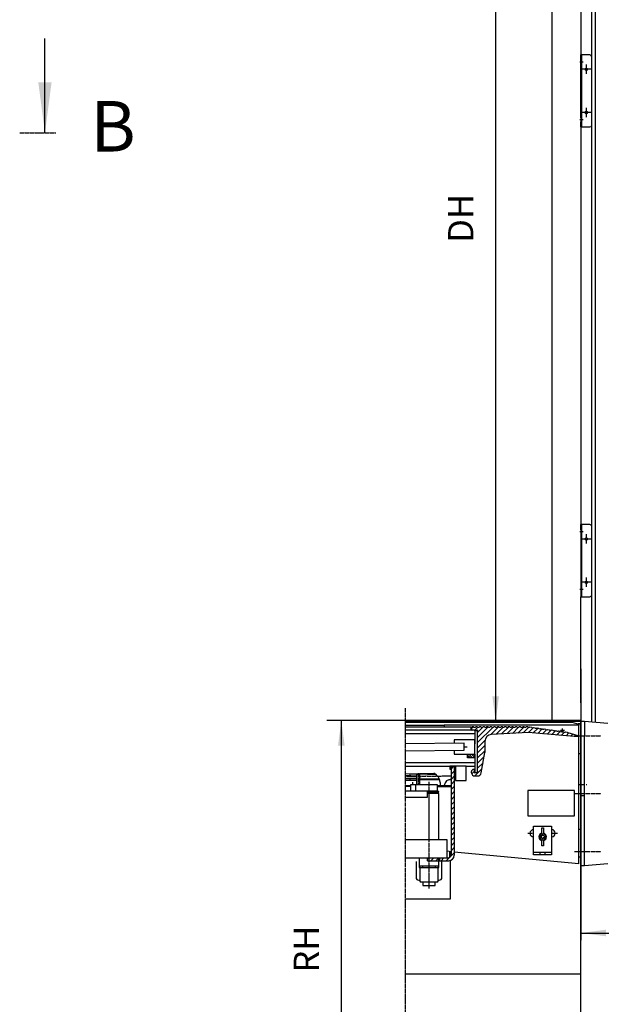
# Model space of a CAD drawing. Units: inches. Extents: x 1120 to 13000, y 0 to 8400.
# Drawn here: x 5801 to 7414, y 3108 to 5838 of the extents above; entities that cross this region are included whole.
import ezdxf

# ---------------------------------------------------------------- set-up
doc = ezdxf.new("R2010")
doc.units = ezdxf.units.IN
doc.linetypes.add('DASHED', pattern=[15, 7, -8])
doc.linetypes.add('DOT_CENTER', pattern=[14, 12, -1, 0, -1])
doc.layers.add('1', color=7, linetype='Continuous')
doc.styles.add('CONVERTER_8', font='txt.shx', dxfattribs={"width": 0.72})
doc.dimstyles.new('ME10_DIM_10', dxfattribs={"dimtxt": 70, "dimasz": 70, "dimexe": 40, "dimexo": 0, "dimtad": 1, "dimdsep": 46, "dimtxsty": 'CONVERTER_8', "dimsah": 1, "dimcen": 0.09, "dimclrd": 2, "dimclre": 2, "dimclrt": 3, "dimadec": 0, "dimazin": 0, "dimtfac": 1, "dimtdec": 4, "dimtmove": 0, "dimatfit": 3, "dimfxl": 0, "dimtolj": 1, "dimtzin": 0, "dimarcsym": 0})
doc.dimstyles.new('ME10_DIM_11', dxfattribs={"dimtxt": 70, "dimasz": 70, "dimexe": 20, "dimexo": 20, "dimtad": 1, "dimdec": 1, "dimdsep": 46, "dimtxsty": 'CONVERTER_8', "dimsah": 1, "dimcen": 0.09, "dimclrd": 2, "dimclre": 2, "dimclrt": 3, "dimadec": 0, "dimazin": 0, "dimtfac": 1, "dimtdec": 4, "dimtmove": 0, "dimatfit": 3, "dimfxl": 0, "dimtolj": 1, "dimtzin": 0, "dimarcsym": 0})
doc.dimstyles.new('ME10_DIM_5', dxfattribs={"dimtxt": 70, "dimasz": 70, "dimexe": 40, "dimexo": 0, "dimtad": 1, "dimdsep": 46, "dimtxsty": 'CONVERTER_8', "dimsah": 1, "dimcen": 0.09, "dimclrd": 2, "dimclre": 2, "dimclrt": 3, "dimadec": 0, "dimazin": 0, "dimtfac": 1, "dimtdec": 4, "dimtmove": 0, "dimatfit": 3, "dimfxl": 0, "dimtolj": 1, "dimtzin": 0, "dimarcsym": 0})
doc.dimstyles.new('ME10_DIM_9', dxfattribs={"dimtxt": 70, "dimasz": 70, "dimexe": 40, "dimexo": 0, "dimtad": 1, "dimdsep": 46, "dimtxsty": 'CONVERTER_8', "dimsah": 1, "dimcen": 0.09, "dimclrd": 2, "dimclre": 2, "dimclrt": 3, "dimadec": 0, "dimazin": 0, "dimtfac": 1, "dimtdec": 4, "dimtmove": 0, "dimatfit": 3, "dimfxl": 0, "dimtolj": 1, "dimtzin": 0, "dimarcsym": 0})
doc.dimstyles.get("Standard").update_dxf_attribs({"dimtxt": 0.18, "dimasz": 0.18, "dimexe": 0.18, "dimexo": 0.0625, "dimgap": 0.09, "dimtad": 0, "dimtih": 1, "dimtoh": 1, "dimdec": 4, "dimzin": 0, "dimdsep": 46, "dimtxsty": 'Standard', "dimcen": 0.09, "dimadec": 0, "dimazin": 0, "dimtfac": 1, "dimtdec": 4, "dimtofl": 0, "dimtmove": 0, "dimatfit": 3, "dimfxl": 0, "dimtolj": 1, "dimtzin": 0, "dimarcsym": 0})
pattern_1 = [(45, (-293.659, 259.526), (-14.142136, 1e-15), [])]

# ---------------------------------------------------------------- blocks, each defined once
blk = doc.blocks.new('*D56')
at = {"layer": '1', "color": 2, "linetype": 'Continuous'}
for p, q in [((7277.1, 6642.4), (7080.9, 6642.4)), ((7120.9, 6642.4), (7120.9, 3892.4)), ((6959.3, 3892.4), (7160.9, 3892.4))]:
    blk.add_line(p, q, dxfattribs=at)
at = {"layer": '1', "color": 2}
for points in [[(7130.1, 6572.4), (7111.7, 6572.4), (7120.9, 6642.4)], [(7111.7, 3962.4), (7130.1, 3962.4), (7120.9, 3892.4)]]:
    blk.add_solid(points, dxfattribs=at)
at = {"layer": '1', "color": 3, "insert": (7080.9, 5219.8), "char_height": 70, "attachment_point": 7, "rotation": 90, "line_spacing_factor": 0.60024, "style": 'CONVERTER_8'}
blk.add_mtext('DH', dxfattribs=at)
blk = doc.blocks.new('*D910')
at = {"layer": '1', "color": 2, "linetype": 'Continuous'}
for p, q in [((7357.2, 7394.2), (9195.3, 7394.2)), ((9155.3, 2592.4), (9155.3, 7394.2)), ((8357.1, 2592.4), (9195.3, 2592.4))]:
    blk.add_line(p, q, dxfattribs=at)
at = {"layer": '1', "color": 2}
for points in [[(9164.5, 7324.2), (9146, 7324.2), (9155.3, 7394.2)], [(9146, 2662.4), (9164.5, 2662.4), (9155.3, 2592.4)]]:
    blk.add_solid(points, dxfattribs=at)
at = {"layer": '1', "color": 3, "insert": (9115.3, 4825), "char_height": 70, "attachment_point": 7, "rotation": 90, "line_spacing_factor": 0.60024, "style": 'CONVERTER_8'}
blk.add_mtext('MH', dxfattribs=at)
blk = doc.blocks.new('*D1011')
at = {"layer": '1', "color": 2, "linetype": 'Continuous'}
for p, q in [((7357.1, 3895.1), (6653, 3895.1)), ((6693, 3895.1), (6693, 2592.4)), ((6870.4, 2592.4), (6653, 2592.4))]:
    blk.add_line(p, q, dxfattribs=at)
at = {"layer": '1', "color": 2}
for points in [[(6702.2, 3825.1), (6683.8, 3825.1), (6693, 3895.1)], [(6683.8, 2662.4), (6702.2, 2662.4), (6693, 2592.4)]]:
    blk.add_solid(points, dxfattribs=at)
at = {"layer": '1', "color": 3, "insert": (6653, 3196.2), "char_height": 70, "attachment_point": 7, "rotation": 90, "line_spacing_factor": 0.60024, "style": 'CONVERTER_8'}
blk.add_mtext('RH', dxfattribs=at)
blk = doc.blocks.new('*D1112')
at = {"layer": '1', "color": 2, "linetype": 'Continuous'}
for p, q in [((7357.1, 3923.8), (7357.1, 3286)), ((8122.9, 3927.1), (8122.9, 3286)), ((7357.1, 3306), (8122.9, 3306))]:
    blk.add_line(p, q, dxfattribs=at)
at = {"layer": '1', "color": 2}
for points in [[(7427.1, 3315.2), (7427.1, 3296.8), (7357.1, 3306)], [(8052.9, 3296.8), (8052.9, 3315.2), (8122.9, 3306)]]:
    blk.add_solid(points, dxfattribs=at)
at = {"layer": '1', "color": 3, "insert": (7692.4, 3326), "char_height": 70, "attachment_point": 7, "rotation": 0.0001, "line_spacing_factor": 0.60024, "style": 'CONVERTER_8'}
blk.add_mtext('ND', dxfattribs=at)

msp = doc.modelspace()

# ---------------------------------------------------------------- hatches: boundary and pattern name
at = {"layer": '1', "linetype": 'Continuous'}
h = msp.add_hatch(dxfattribs=at)
h.set_pattern_fill('CUSTOM15', color=2, scale=10, angle=45, pattern_type=2)
h.set_pattern_definition(pattern_1)
edge = h.paths.add_edge_path()
edge.add_line((7062.856, 3868.417), (7069.856, 3868.417))
edge.add_arc((7069.856, 3866.417), 2, 0, 90, ccw=False)
edge.add_arc((7069.856, 3866.417), 2, 300, 360, ccw=False)
edge.add_line((7070.856, 3864.685), (7070.856, 3852.736))
edge.add_line((7070.856, 3852.736), (7070.856, 3830.417))
edge.add_line((7070.856, 3830.417), (7070.856, 3812.417))
edge.add_line((7070.856, 3812.417), (7070.856, 3810.417))
edge.add_line((7070.856, 3810.417), (7070.856, 3796.425))
edge.add_line((7070.856, 3796.425), (7070.856, 3754.149))
edge.add_arc((7069.856, 3752.417), 2, 0, 60, ccw=False)
edge.add_arc((7069.856, 3752.417), 2, 270, 360, ccw=False)
edge.add_line((7069.856, 3750.417), (7062.856, 3750.417))
edge.add_arc((7062.856, 3752.417), 2, 180, 270, ccw=False)
edge.add_arc((7062.856, 3752.417), 2, 120, 180, ccw=False)
edge.add_line((7061.856, 3754.149), (7061.856, 3759.417))
edge.add_line((7061.856, 3759.417), (7059.856, 3759.417))
edge.add_arc((7059.856, 3753.417), 6, 90, 180)
edge.add_line((7053.856, 3753.417), (7053.856, 3750.417))
edge.add_arc((7062.856, 3750.417), 9, 180, 270)
edge.add_line((7062.856, 3741.417), (7071.004, 3741.417))
edge.add_arc((7071.004, 3751.417), 10, 270, 350)
edge.add_line((7080.852, 3749.68), (7090.856, 3806.417))
edge.add_line((7090.856, 3806.417), (7090.856, 3836.65))
edge.add_arc((7110.856, 3836.65), 20, 93, 180, ccw=False)
edge.add_line((7109.809, 3856.623), (7210.856, 3861.918))
edge.add_line((7210.856, 3861.918), (7349.598, 3849.78))
edge.add_arc((7349.685, 3850.776), 1, 265, 355)
edge.add_line((7350.682, 3850.689), (7350.718, 3851.1))
edge.add_arc((7348.725, 3851.275), 2, 355, 431.874697)
edge.add_line((7349.347, 3853.175), (7321.493, 3861.273))
edge.add_line((7321.493, 3861.273), (7319.802, 3861.73))
edge.add_line((7319.802, 3861.73), (7318.95, 3862.858))
edge.add_line((7318.95, 3862.858), (7314.988, 3863.411))
edge.add_line((7314.988, 3863.411), (7313.86, 3862.558))
edge.add_line((7313.86, 3862.558), (7309.898, 3863.111))
edge.add_line((7309.898, 3863.111), (7309.046, 3864.239))
edge.add_line((7309.046, 3864.239), (7305.084, 3864.791))
edge.add_line((7305.084, 3864.791), (7303.956, 3863.939))
edge.add_line((7303.956, 3863.939), (7299.994, 3864.491))
edge.add_line((7299.994, 3864.491), (7299.142, 3865.62))
edge.add_line((7299.142, 3865.62), (7295.18, 3866.172))
edge.add_line((7295.18, 3866.172), (7294.051, 3865.32))
edge.add_line((7294.051, 3865.32), (7290.09, 3865.872))
edge.add_line((7290.09, 3865.872), (7289.237, 3867.001))
edge.add_line((7289.237, 3867.001), (7285.276, 3867.553))
edge.add_line((7285.276, 3867.553), (7284.147, 3866.701))
edge.add_line((7284.147, 3866.701), (7280.185, 3867.253))
edge.add_line((7280.185, 3867.253), (7279.333, 3868.381))
edge.add_line((7279.333, 3868.381), (7275.371, 3868.934))
edge.add_line((7275.371, 3868.934), (7274.243, 3868.081))
edge.add_line((7274.243, 3868.081), (7270.281, 3868.634))
edge.add_line((7270.281, 3868.634), (7269.429, 3869.762))
edge.add_line((7269.429, 3869.762), (7265.467, 3870.315))
edge.add_line((7265.467, 3870.315), (7264.339, 3869.462))
edge.add_line((7264.339, 3869.462), (7260.377, 3870.015))
edge.add_line((7260.377, 3870.015), (7259.525, 3871.143))
edge.add_line((7259.525, 3871.143), (7255.563, 3871.695))
edge.add_line((7255.563, 3871.695), (7254.434, 3870.843))
edge.add_line((7254.434, 3870.843), (7250.473, 3871.395))
edge.add_line((7250.473, 3871.395), (7249.62, 3872.524))
edge.add_line((7249.62, 3872.524), (7245.659, 3873.076))
edge.add_line((7245.659, 3873.076), (7244.53, 3872.224))
edge.add_line((7244.53, 3872.224), (7240.569, 3872.776))
edge.add_line((7240.569, 3872.776), (7239.716, 3873.905))
edge.add_line((7239.716, 3873.905), (7235.755, 3874.457))
edge.add_line((7235.755, 3874.457), (7234.626, 3873.605))
edge.add_line((7234.626, 3873.605), (7230.664, 3874.157))
edge.add_line((7230.664, 3874.157), (7229.812, 3875.285))
edge.add_line((7229.812, 3875.285), (7225.85, 3875.838))
edge.add_line((7225.85, 3875.838), (7224.722, 3874.985))
edge.add_line((7224.722, 3874.985), (7220.76, 3875.538))
edge.add_line((7220.76, 3875.538), (7219.908, 3876.666))
edge.add_line((7219.908, 3876.666), (7215.946, 3877.218))
edge.add_line((7215.946, 3877.218), (7214.818, 3876.366))
edge.add_line((7214.818, 3876.366), (7210.856, 3876.918))
edge.add_line((7210.856, 3876.918), (7209.8, 3877.92))
edge.add_line((7209.8, 3877.92), (7205.8, 3877.92))
edge.add_line((7205.8, 3877.92), (7204.8, 3876.92))
edge.add_line((7204.8, 3876.92), (7200.8, 3876.92))
edge.add_line((7200.8, 3876.92), (7199.8, 3877.92))
edge.add_line((7199.8, 3877.92), (7195.8, 3877.919))
edge.add_line((7195.8, 3877.919), (7194.8, 3876.919))
edge.add_line((7194.8, 3876.919), (7190.8, 3876.919))
edge.add_line((7190.8, 3876.919), (7189.8, 3877.919))
edge.add_line((7189.8, 3877.919), (7185.8, 3877.919))
edge.add_line((7185.8, 3877.919), (7184.8, 3876.919))
edge.add_line((7184.8, 3876.919), (7180.8, 3876.919))
edge.add_line((7180.8, 3876.919), (7179.8, 3877.919))
edge.add_line((7179.8, 3877.919), (7175.8, 3877.919))
edge.add_line((7175.8, 3877.919), (7174.8, 3876.919))
edge.add_line((7174.8, 3876.919), (7170.8, 3876.919))
edge.add_line((7170.8, 3876.919), (7169.8, 3877.919))
edge.add_line((7169.8, 3877.919), (7165.8, 3877.919))
edge.add_line((7165.8, 3877.919), (7164.8, 3876.919))
edge.add_line((7164.8, 3876.919), (7160.8, 3876.919))
edge.add_line((7160.8, 3876.919), (7159.8, 3877.919))
edge.add_line((7159.8, 3877.919), (7155.8, 3877.919))
edge.add_line((7155.8, 3877.919), (7154.8, 3876.919))
edge.add_line((7154.8, 3876.919), (7150.8, 3876.919))
edge.add_line((7150.8, 3876.919), (7149.8, 3877.919))
edge.add_line((7149.8, 3877.919), (7145.8, 3877.919))
edge.add_line((7145.8, 3877.919), (7144.8, 3876.919))
edge.add_line((7144.8, 3876.919), (7140.8, 3876.919))
edge.add_line((7140.8, 3876.919), (7139.8, 3877.919))
edge.add_line((7139.8, 3877.919), (7135.8, 3877.919))
edge.add_line((7135.8, 3877.919), (7134.8, 3876.919))
edge.add_line((7134.8, 3876.919), (7130.8, 3876.919))
edge.add_line((7130.8, 3876.919), (7129.8, 3877.919))
edge.add_line((7129.8, 3877.919), (7125.8, 3877.919))
edge.add_line((7125.8, 3877.919), (7124.8, 3876.919))
edge.add_line((7124.8, 3876.919), (7120.8, 3876.919))
edge.add_line((7120.8, 3876.919), (7119.8, 3877.919))
edge.add_line((7119.8, 3877.919), (7115.8, 3877.919))
edge.add_line((7115.8, 3877.919), (7114.8, 3876.919))
edge.add_line((7114.8, 3876.919), (7110.8, 3876.919))
edge.add_line((7110.8, 3876.919), (7109.8, 3877.919))
edge.add_line((7109.8, 3877.919), (7105.8, 3877.919))
edge.add_line((7105.8, 3877.919), (7104.8, 3876.919))
edge.add_line((7104.8, 3876.919), (7100.8, 3876.919))
edge.add_line((7100.8, 3876.919), (7099.8, 3877.919))
edge.add_line((7099.8, 3877.919), (7095.8, 3877.919))
edge.add_line((7095.8, 3877.919), (7094.8, 3876.919))
edge.add_line((7094.8, 3876.919), (7090.8, 3876.919))
edge.add_line((7090.8, 3876.919), (7089.8, 3877.919))
edge.add_line((7089.8, 3877.919), (7085.8, 3877.919))
edge.add_line((7085.8, 3877.919), (7084.8, 3876.919))
edge.add_line((7084.8, 3876.919), (7080.8, 3876.919))
edge.add_line((7080.8, 3876.919), (7079.8, 3877.919))
edge.add_line((7079.8, 3877.919), (7075.8, 3877.919))
edge.add_line((7075.8, 3877.919), (7074.8, 3876.919))
edge.add_line((7074.8, 3876.919), (7070.8, 3876.919))
edge.add_line((7070.8, 3876.919), (7069.8, 3877.918))
edge.add_line((7069.8, 3877.918), (7065.8, 3877.918))
edge.add_line((7065.8, 3877.918), (7064.8, 3876.918))
edge.add_line((7064.8, 3876.918), (7060.8, 3876.918))
edge.add_line((7060.8, 3876.918), (7059.8, 3877.918))
edge.add_line((7059.8, 3877.918), (7055.8, 3877.918))
edge.add_line((7055.8, 3877.918), (7054.856, 3876.975))
edge.add_line((7054.856, 3876.975), (7054.856, 3869.417))
edge.add_arc((7055.856, 3869.417), 1, 180, 270)
edge.add_line((7055.856, 3868.417), (7062.856, 3868.417))
h = msp.add_hatch(dxfattribs=at)
h.set_pattern_fill('CUSTOM19', color=2, scale=5, angle=315, pattern_type=2)
h.set_pattern_definition([(315, (-293.659, 259.5263), (2e-15, 7.0710678), [])])
h.paths.add_polyline_path([(7062.848, 3801.417), (7062.848, 3791.417), (7042.818, 3791.417), (7042.818, 3801.417)])
h = msp.add_hatch(dxfattribs=at)
h.set_pattern_fill('CUSTOM20', color=2, scale=10, angle=45, pattern_type=2)
h.set_pattern_definition(pattern_1)
edge = h.paths.add_edge_path()
edge.add_line((7006.069, 3766.417), (7006.069, 3521.417))
edge.add_arc((6991.069, 3521.417), 15, 270, 360, ccw=False)
edge.add_line((6991.069, 3506.417), (6932.069, 3506.417))
edge.add_line((6932.069, 3506.417), (6932.069, 3514.417))
edge.add_line((6932.069, 3514.417), (6986.069, 3514.417))
edge.add_line((6986.069, 3514.417), (6988.069, 3514.417))
edge.add_arc((6988.069, 3524.417), 10, 270, 360)
edge.add_line((6998.069, 3524.417), (6998.069, 3712.417))
edge.add_line((6998.069, 3712.417), (6998.069, 3715.417))
edge.add_line((6998.069, 3715.417), (6998.069, 3749.902))
edge.add_line((6998.069, 3749.902), (6998.069, 3766.417))
edge.add_line((6998.069, 3766.417), (7006.069, 3766.417))

# ---------------------------------------------------------------- linework, layer by layer
at = {"layer": '1', "color": 2, "linetype": 'Continuous'}
for p, q in [((7387.083, 5735.917), (7387.083, 6877.417)), ((7397.083, 6877.417), (7397.083, 3889.792)), ((7277.083, 6642.417), (7277.083, 4964.117)), ((7357.083, 6642.417), (7357.083, 5740.917)), ((7357.083, 5726.417), (7357.083, 5740.917)), ((7359.083, 5740.917), (7357.083, 5740.917)), ((7359.083, 5740.917), (7359.083, 5726.417)), ((7382.083, 5740.917), (7359.083, 5740.917)), ((7387.083, 5545.917), (7387.083, 5735.917)), ((7357.083, 5715.417), (7357.083, 5726.417)), ((7357.083, 5566.417), (7357.083, 5715.417)), ((7359.083, 5726.417), (7359.083, 5715.417)), ((7359.083, 5715.417), (7359.083, 5697.417)), ((7359.083, 5697.417), (7359.083, 5584.417)), ((7359.083, 5584.417), (7359.083, 5566.417)), ((7357.083, 5566.417), (7357.083, 5555.417)), ((7357.083, 5540.917), (7357.083, 5555.417)), ((7359.083, 5566.417), (7359.083, 5555.417)), ((7359.083, 5555.417), (7359.083, 5540.917)), ((7387.083, 4433.417), (7387.083, 5545.917)), ((7357.083, 5540.917), (7357.083, 4438.417)), ((7357.083, 5540.917), (7359.083, 5540.917)), ((7359.083, 5540.917), (7382.083, 5540.917)), ((7277.083, 4964.117), (7277.083, 3895.117)), ((7357.083, 4423.917), (7357.083, 4438.417)), ((7359.083, 4438.417), (7357.083, 4438.417)), ((7357.083, 4423.917), (7357.083, 4412.917)), ((7382.083, 4438.417), (7359.083, 4438.417)), ((7359.083, 4438.417), (7359.083, 4423.917)), ((7359.083, 4423.917), (7359.083, 4412.917)), ((7387.083, 4243.417), (7387.083, 4433.417)), ((7357.083, 4412.917), (7357.083, 4263.917)), ((7359.083, 4412.917), (7359.083, 4394.917)), ((7359.083, 4394.917), (7359.083, 4281.917)), ((7357.083, 4263.917), (7357.083, 4252.917)), ((7359.083, 4281.917), (7359.083, 4263.917)), ((7359.083, 4263.917), (7359.083, 4252.917)), ((7357.083, 4252.917), (7357.083, 4238.417)), ((7357.083, 4238.417), (7359.083, 4238.417)), ((7357.083, 3943.833), (7357.083, 4238.417)), ((7359.083, 4252.917), (7359.083, 4238.417)), ((7359.083, 4238.417), (7382.083, 4238.417)), ((7387.083, 3890.667), (7387.083, 4243.417)), ((7357.083, 4038.417), (7357.083, 3877.417)), ((7357.083, 4014.417), (7357.083, 4037.417)), ((7357.083, 4014.417), (7357.083, 4000.417)), ((7357.083, 4000.417), (7357.083, 3724.417)), ((7357.083, 3943.833), (7357.083, 3877.417)), ((6937.619, 3892.417), (6870.368, 3892.417)), ((6870.368, 3890.417), (7332.409, 3890.417)), ((6870.368, 3882.417), (6978.069, 3882.417)), ((7357.069, 3892.417), (6937.619, 3892.417)), ((7277.083, 3892.417), (6959.301, 3892.417)), ((7351.069, 3882.417), (6978.069, 3882.417)), ((7054.856, 3876.975), (7055.8, 3877.918)), ((7054.856, 3869.417), (7054.856, 3876.975)), ((7059.8, 3877.918), (7055.8, 3877.918)), ((7059.8, 3877.918), (7060.8, 3876.918)), ((7060.8, 3876.918), (7064.8, 3876.918)), ((7064.8, 3876.918), (7065.8, 3877.918)), ((7069.8, 3877.918), (7065.8, 3877.918)), ((7069.8, 3877.918), (7070.8, 3876.919)), ((7070.8, 3876.919), (7074.8, 3876.919)), ((7074.8, 3876.919), (7075.8, 3877.919)), ((7079.8, 3877.919), (7075.8, 3877.919)), ((7079.8, 3877.919), (7080.8, 3876.919)), ((7080.8, 3876.919), (7084.8, 3876.919)), ((7084.8, 3876.919), (7085.8, 3877.919)), ((7089.8, 3877.919), (7085.8, 3877.919)), ((7089.8, 3877.919), (7090.8, 3876.919)), ((7090.8, 3876.919), (7094.8, 3876.919)), ((7094.8, 3876.919), (7095.8, 3877.919)), ((7099.8, 3877.919), (7095.8, 3877.919)), ((7099.8, 3877.919), (7100.8, 3876.919)), ((7100.8, 3876.919), (7104.8, 3876.919)), ((7104.8, 3876.919), (7105.8, 3877.919)), ((7109.8, 3877.919), (7105.8, 3877.919)), ((7109.8, 3877.919), (7110.8, 3876.919)), ((7110.8, 3876.919), (7114.8, 3876.919)), ((7114.8, 3876.919), (7115.8, 3877.919)), ((7119.8, 3877.919), (7115.8, 3877.919)), ((7119.8, 3877.919), (7120.8, 3876.919)), ((7120.8, 3876.919), (7124.8, 3876.919)), ((7124.8, 3876.919), (7125.8, 3877.919)), ((7129.8, 3877.919), (7125.8, 3877.919)), ((7129.8, 3877.919), (7130.8, 3876.919)), ((7130.8, 3876.919), (7134.8, 3876.919)), ((7134.8, 3876.919), (7135.8, 3877.919)), ((7139.8, 3877.919), (7135.8, 3877.919)), ((7139.8, 3877.919), (7140.8, 3876.919)), ((7140.8, 3876.919), (7144.8, 3876.919)), ((7144.8, 3876.919), (7145.8, 3877.919)), ((7149.8, 3877.919), (7145.8, 3877.919)), ((7149.8, 3877.919), (7150.8, 3876.919)), ((7150.8, 3876.919), (7154.8, 3876.919)), ((7154.8, 3876.919), (7155.8, 3877.919)), ((7159.8, 3877.919), (7155.8, 3877.919)), ((7159.8, 3877.919), (7160.8, 3876.919)), ((7160.8, 3876.919), (7164.8, 3876.919)), ((7164.8, 3876.919), (7165.8, 3877.919)), ((7169.8, 3877.919), (7165.8, 3877.919)), ((7169.8, 3877.919), (7170.8, 3876.919)), ((7170.8, 3876.919), (7174.8, 3876.919)), ((7174.8, 3876.919), (7175.8, 3877.919)), ((7179.8, 3877.919), (7175.8, 3877.919)), ((7179.8, 3877.919), (7180.8, 3876.919)), ((7180.8, 3876.919), (7184.8, 3876.919)), ((7184.8, 3876.919), (7185.8, 3877.919)), ((7189.8, 3877.919), (7185.8, 3877.919)), ((7189.8, 3877.919), (7190.8, 3876.919)), ((7190.8, 3876.919), (7194.8, 3876.919)), ((7194.8, 3876.919), (7195.8, 3877.919)), ((7199.8, 3877.92), (7195.8, 3877.919)), ((7199.8, 3877.92), (7200.8, 3876.92)), ((7200.8, 3876.92), (7204.8, 3876.92)), ((7204.8, 3876.92), (7205.8, 3877.92)), ((7209.8, 3877.92), (7205.8, 3877.92)), ((7209.8, 3877.92), (7210.856, 3876.918)), ((7210.856, 3876.918), (7214.818, 3876.366)), ((7214.818, 3876.366), (7215.946, 3877.218)), ((7215.946, 3877.218), (7219.908, 3876.666)), ((7357.083, 3895.117), (7277.083, 3895.117)), ((7332.409, 3890.417), (7351.069, 3885.417)), ((7351.069, 3885.417), (7351.069, 3882.417)), ((7351.069, 3497.417), (7351.069, 3882.417)), ((7357.069, 3892.417), (7357.069, 3886.417)), ((7357.069, 3886.417), (7357.069, 3802.417)), ((7361.084, 3892.417), (7357.084, 3892.417)), ((7357.084, 3888.417), (7357.084, 3892.417)), ((7357.084, 3852.417), (7357.084, 3888.417)), ((7367.084, 3892.417), (7361.084, 3892.417)), ((7367.084, 3892.417), (7367.084, 3852.417)), ((7431.607, 3886.772), (7367.084, 3892.417)), ((7052.856, 3876.417), (6870.368, 3876.417)), ((7052.856, 3868.417), (6870.368, 3868.417)), ((7062.856, 3858.417), (6870.368, 3858.417)), ((7052.856, 3868.417), (7052.856, 3876.417)), ((7055.856, 3868.417), (7052.856, 3868.417)), ((7062.856, 3868.417), (7055.856, 3868.417)), ((7062.856, 3866.417), (7062.856, 3868.417)), ((7062.856, 3868.417), (7069.856, 3868.417)), ((7062.856, 3866.417), (7062.856, 3830.417)), ((7070.856, 3866.417), (7062.856, 3866.417)), ((7070.856, 3864.685), (7070.856, 3866.417)), ((7070.856, 3852.736), (7070.856, 3864.685)), ((7070.856, 3830.417), (7070.856, 3852.736)), ((7210.856, 3861.918), (7109.809, 3856.623)), ((7349.598, 3849.78), (7210.856, 3861.918)), ((7219.908, 3876.666), (7220.76, 3875.538)), ((7220.76, 3875.538), (7224.722, 3874.985)), ((7224.722, 3874.985), (7225.85, 3875.838)), ((7225.85, 3875.838), (7229.812, 3875.285)), ((7229.812, 3875.285), (7230.664, 3874.157)), ((7230.664, 3874.157), (7234.626, 3873.605)), ((7234.626, 3873.605), (7235.755, 3874.457)), ((7235.755, 3874.457), (7239.716, 3873.905)), ((7239.716, 3873.905), (7240.569, 3872.776)), ((7240.569, 3872.776), (7244.53, 3872.224)), ((7244.53, 3872.224), (7245.659, 3873.076)), ((7245.659, 3873.076), (7249.62, 3872.524)), ((7249.62, 3872.524), (7250.473, 3871.395)), ((7250.473, 3871.395), (7254.434, 3870.843)), ((7254.434, 3870.843), (7255.563, 3871.695)), ((7255.563, 3871.695), (7259.525, 3871.143)), ((7259.525, 3871.143), (7260.377, 3870.015)), ((7260.377, 3870.015), (7264.339, 3869.462)), ((7264.339, 3869.462), (7265.467, 3870.315)), ((7265.467, 3870.315), (7269.429, 3869.762)), ((7269.429, 3869.762), (7270.281, 3868.634)), ((7270.281, 3868.634), (7274.243, 3868.081)), ((7274.243, 3868.081), (7275.371, 3868.934)), ((7275.371, 3868.934), (7279.333, 3868.381)), ((7279.333, 3868.381), (7280.185, 3867.253)), ((7280.185, 3867.253), (7284.147, 3866.701)), ((7284.147, 3866.701), (7285.276, 3867.553)), ((7285.276, 3867.553), (7289.237, 3867.001)), ((7289.237, 3867.001), (7290.09, 3865.872)), ((7290.09, 3865.872), (7294.051, 3865.32)), ((7294.051, 3865.32), (7295.18, 3866.172)), ((7295.18, 3866.172), (7299.142, 3865.62)), ((7299.142, 3865.62), (7299.994, 3864.491)), ((7299.994, 3864.491), (7303.956, 3863.939)), ((7303.956, 3863.939), (7305.084, 3864.791)), ((7305.084, 3864.791), (7309.046, 3864.239)), ((7309.046, 3864.239), (7309.898, 3863.111)), ((7309.898, 3863.111), (7313.86, 3862.558)), ((7313.86, 3862.558), (7314.988, 3863.411)), ((7314.988, 3863.411), (7318.95, 3862.858)), ((7318.95, 3862.858), (7319.802, 3861.73)), ((7319.802, 3861.73), (7321.493, 3861.273)), ((7349.347, 3853.175), (7321.493, 3861.273)), ((7350.682, 3850.689), (7350.718, 3851.1)), ((7357.084, 3692.417), (7357.084, 3852.417)), ((7367.084, 3532.417), (7367.084, 3852.417)), ((7033.736, 3832.584), (6870.368, 3830.76)), ((7062.848, 3841.417), (7005.848, 3841.417)), ((7005.848, 3841.417), (7005.848, 3832.272)), ((7033.959, 3812.585), (7033.736, 3832.584)), ((7062.848, 3812.417), (7062.848, 3841.417)), ((7062.856, 3829.417), (7062.856, 3830.417)), ((7070.856, 3812.417), (7070.856, 3830.417)), ((7090.856, 3836.65), (7090.856, 3806.417)), ((6870.368, 3810.759), (7033.959, 3812.585)), ((7005.848, 3812.271), (7005.848, 3801.417)), ((7005.848, 3801.417), (7042.818, 3801.417)), ((7042.818, 3801.417), (7062.848, 3801.417)), ((7042.818, 3791.417), (7042.818, 3801.417)), ((7062.848, 3801.417), (7062.848, 3812.417)), ((7062.848, 3801.417), (7062.848, 3791.417)), ((7062.856, 3793.887), (7062.856, 3808.417)), ((7070.856, 3810.417), (7070.856, 3812.417)), ((7070.856, 3810.417), (7070.856, 3812.417)), ((7070.856, 3796.425), (7070.856, 3810.417)), ((7070.856, 3754.149), (7070.856, 3796.425)), ((7080.852, 3749.68), (7090.856, 3806.417)), ((7357.069, 3802.417), (7351.069, 3802.417)), ((7357.069, 3592.683), (7357.069, 3802.417)), ((6870.368, 3778.417), (7062.856, 3778.417)), ((6870.368, 3768.417), (7009.569, 3768.417)), ((6993.569, 3768.417), (6993.569, 3760.417)), ((7009.569, 3768.417), (6993.569, 3768.417)), ((7009.569, 3768.417), (7009.569, 3760.417)), ((7039.569, 3768.417), (7009.569, 3768.417)), ((7039.569, 3768.417), (7062.856, 3768.417)), ((7039.569, 3728.417), (7039.569, 3768.417)), ((7062.848, 3791.417), (7042.818, 3791.417)), ((7062.856, 3793.887), (7062.856, 3768.417)), ((7062.856, 3768.417), (7062.856, 3751.417)), ((6870.368, 3747.703), (6949.505, 3749.066)), ((6902.011, 3746.487), (6910.011, 3746.487)), ((6902.011, 3717.487), (6902.011, 3746.487)), ((6910.011, 3746.487), (6910.011, 3717.487)), ((6993.569, 3760.417), (6997.069, 3760.417)), ((6997.069, 3760.417), (6997.069, 3766.417)), ((6997.069, 3766.417), (6998.069, 3766.417)), ((6998.069, 3749.902), (6998.069, 3766.417)), ((7006.069, 3766.417), (6998.069, 3766.417)), ((6998.069, 3715.417), (6998.069, 3749.902)), ((7006.069, 3766.417), (7006.069, 3760.417)), ((7006.069, 3766.417), (7006.069, 3521.417)), ((7006.069, 3760.417), (7009.569, 3760.417)), ((7006.069, 3750.04), (7009.569, 3750.1)), ((7009.569, 3760.417), (7009.569, 3728.417)), ((7053.856, 3750.417), (7053.856, 3753.417)), ((7061.856, 3759.417), (7059.856, 3759.417)), ((7061.856, 3754.149), (7061.856, 3759.417)), ((7062.856, 3751.417), (7070.856, 3751.417)), ((7069.856, 3750.417), (7062.856, 3750.417)), ((7062.856, 3741.417), (7071.004, 3741.417)), ((7070.856, 3751.417), (7070.856, 3754.149)), ((6870.368, 3729.701), (6902.011, 3730.246)), ((6870.368, 3715.417), (6885.505, 3715.417)), ((6885.505, 3717.487), (6918.564, 3717.487)), ((6885.505, 3699.487), (6885.505, 3717.487)), ((6898.233, 3717.487), (6898.233, 3699.487)), ((6910.011, 3730.383), (6965.311, 3731.335)), ((6918.564, 3717.487), (6953.564, 3717.487)), ((6953.564, 3717.487), (6958.337, 3717.487)), ((6958.337, 3717.487), (6958.337, 3699.487)), ((6958.337, 3715.417), (6978.296, 3715.417)), ((6978.296, 3715.417), (6998.069, 3715.417)), ((6993.203, 3731.816), (6998.069, 3731.9)), ((6998.069, 3712.417), (6998.069, 3715.417)), ((7006.069, 3732.037), (7009.569, 3732.098)), ((7009.569, 3728.417), (7039.569, 3728.417)), ((7357.083, 3729.833), (7357.083, 3687.417)), ((7357.083, 3714.833), (7357.083, 3729.833)), ((7357.083, 3710.417), (7357.083, 3724.417)), ((7357.083, 2595.117), (7357.083, 3714.833)), ((6885.505, 3712.417), (6870.368, 3712.417)), ((6885.505, 3699.487), (6870.368, 3699.487)), ((6898.233, 3699.487), (6885.505, 3699.487)), ((6958.337, 3699.487), (6898.233, 3699.487)), ((6932.069, 3682.417), (6932.069, 3699.487)), ((6963.069, 3698.417), (6932.069, 3698.417)), ((6932.069, 3696.417), (6963.069, 3696.417)), ((6963.569, 3692.417), (6932.069, 3692.417)), ((6953.564, 3698.417), (6953.564, 3699.487)), ((6953.564, 3692.417), (6953.564, 3696.417)), ((6958.337, 3712.417), (6968.137, 3712.417)), ((6963.069, 3696.417), (6963.069, 3698.417)), ((6963.569, 3564.417), (6963.569, 3692.417)), ((6968.137, 3712.417), (6978.069, 3712.417)), ((6978.069, 3712.417), (6998.069, 3712.417)), ((6998.069, 3524.417), (6998.069, 3712.417)), ((7209.668, 3700.735), (7209.668, 3630.735)), ((7339.668, 3700.735), (7209.668, 3700.735)), ((7339.668, 3630.735), (7339.668, 3700.735)), ((7357.083, 3710.417), (7357.083, 3687.417)), ((7357.083, 3687.417), (7357.084, 3687.417)), ((7357.084, 3492.417), (7357.084, 3692.417)), ((6870.368, 3682.417), (6931.079, 3682.417)), ((6931.079, 3682.417), (6932.069, 3682.417)), ((7209.668, 3630.735), (7339.668, 3630.735)), ((7226.07, 3602.413), (7276.07, 3602.413)), ((7226.07, 3530.413), (7226.07, 3602.413)), ((7248.675, 3585.301), (7249.07, 3597.413)), ((7249.07, 3597.413), (7251.07, 3597.413)), ((7249.07, 3583.367), (7249.07, 3597.413)), ((7251.07, 3597.413), (7253.07, 3597.413)), ((7253.07, 3597.413), (7253.07, 3583.367)), ((7253.07, 3597.413), (7253.466, 3585.301)), ((7276.07, 3602.413), (7276.07, 3530.413)), ((7357.069, 3592.683), (7351.069, 3593.419)), ((7357.069, 3517.417), (7357.069, 3592.683)), ((6986.069, 3564.417), (6870.368, 3564.417)), ((6986.069, 3514.417), (6986.069, 3564.417)), ((7249.07, 3547.413), (7248.675, 3559.524)), ((7249.07, 3547.413), (7249.07, 3561.458)), ((7253.07, 3561.458), (7253.07, 3547.413)), ((7253.466, 3559.524), (7253.07, 3547.413)), ((6998.069, 3531.345), (6986.069, 3532.499)), ((6994.069, 3516.417), (6994.069, 3531.73)), ((6996.069, 3518.417), (6996.069, 3531.537)), ((7351.069, 3497.417), (7006.069, 3530.576)), ((7226.07, 3522.413), (7226.07, 3530.413)), ((7226.07, 3530.413), (7244.07, 3530.413)), ((7244.07, 3522.413), (7226.07, 3522.413)), ((7244.07, 3530.413), (7258.07, 3530.413)), ((7258.07, 3522.413), (7244.07, 3522.413)), ((7251.07, 3547.413), (7249.07, 3547.413)), ((7253.07, 3547.413), (7251.07, 3547.413)), ((7258.07, 3530.413), (7276.07, 3530.413)), ((7276.07, 3522.413), (7258.07, 3522.413)), ((7276.07, 3530.413), (7276.07, 3522.413)), ((7367.084, 3492.417), (7367.084, 3532.417)), ((6870.368, 3514.417), (6931.079, 3514.417)), ((6900.058, 3504.31), (6900.058, 3459.917)), ((6908.558, 3514.417), (6908.558, 3492.417)), ((6931.079, 3514.417), (6932.069, 3514.417)), ((6932.069, 3506.417), (6932.069, 3514.417)), ((6932.069, 3514.417), (6986.069, 3514.417)), ((6932.069, 3506.417), (6991.069, 3506.417)), ((6963.569, 3492.417), (6963.569, 3514.417)), ((6972.069, 3459.917), (6972.069, 3504.31)), ((6986.069, 3514.417), (6988.069, 3514.417)), ((6996.069, 3400.416), (6996.069, 3507.275)), ((7351.069, 3517.417), (7357.069, 3517.417)), ((7357.069, 3192.417), (7357.069, 3517.417)), ((7431.607, 3498.062), (7367.084, 3492.417)), ((6908.558, 3492.417), (6936.064, 3492.417)), ((6909.058, 3491.487), (6909.058, 3487.487)), ((6936.064, 3491.487), (6909.058, 3491.487)), ((6909.058, 3487.487), (6936.064, 3487.487)), ((6911.064, 3485.487), (6911.064, 3449.487)), ((6918.564, 3492.417), (6918.564, 3491.487)), ((6936.064, 3492.417), (6963.569, 3492.417)), ((6963.069, 3491.487), (6936.064, 3491.487)), ((6936.064, 3487.487), (6963.069, 3487.487)), ((6953.564, 3491.487), (6953.564, 3492.417)), ((6961.064, 3449.487), (6961.064, 3485.487)), ((6963.069, 3487.487), (6963.069, 3491.487)), ((7367.084, 3492.417), (7357.084, 3492.417)), ((6907.558, 3452.417), (6911.064, 3452.417)), ((6913.064, 3447.487), (6936.064, 3447.487)), ((6918.564, 3447.487), (6918.564, 3437.487)), ((6936.064, 3447.487), (6959.064, 3447.487)), ((6953.564, 3437.487), (6953.564, 3447.487)), ((6961.064, 3452.417), (6964.569, 3452.417)), ((6918.564, 3437.487), (6936.064, 3437.487)), ((6936.064, 3437.487), (6953.564, 3437.487)), ((6870.368, 3400.416), (6996.069, 3400.416)), ((6870.368, 3192.417), (7357.069, 3192.417))]:
    msp.add_line(p, q, dxfattribs=at)
at = {"layer": '1', "color": 4, "linetype": 'DOT_CENTER'}
for p, q in [((7363.774, 5720.917), (7354.31, 5720.917)), ((7372.083, 5714.417), (7372.083, 5687.417)), ((7385.583, 5700.917), (7358.583, 5700.917)), ((7385.583, 5580.917), (7358.583, 5580.917)), ((7372.083, 5594.417), (7372.083, 5567.417)), ((7363.774, 5560.917), (7354.31, 5560.917)), ((7363.774, 4418.417), (7354.31, 4418.417)), ((7385.583, 4398.417), (7358.583, 4398.417)), ((7372.083, 4411.917), (7372.083, 4384.917)), ((7372.083, 4291.917), (7372.083, 4264.917)), ((7385.583, 4278.417), (7358.583, 4278.417)), ((7363.774, 4258.417), (7354.31, 4258.417)), ((7311.667, 3867.449), (7300.467, 3867.449)), ((7306.067, 3861.849), (7306.067, 3873.049)), ((7018.848, 3812.416), (7018.848, 3811.917)), ((7038.856, 3821.417), (7033.86, 3821.417)), ((7041.856, 3821.417), (7038.856, 3821.417)), ((6906.011, 3749.487), (6906.011, 3717.487)), ((6998.069, 3740.901), (6910.011, 3739.385)), ((7009.569, 3741.099), (7006.069, 3741.039)), ((6902.011, 3739.247), (6870.368, 3738.702)), ((6891.079, 3717.487), (6891.079, 3724.417)), ((6936.064, 3725.487), (6936.064, 3492.417)), ((7353.016, 3717.417), (7357.084, 3717.417)), ((6936.069, 3699.487), (6936.069, 3564.417)), ((7210.069, 3582.417), (7226.069, 3582.417)), ((7226.069, 3566.417), (7226.069, 3598.417)), ((7276.07, 3582.417), (7292.069, 3582.417)), ((6936.069, 3514.417), (6936.069, 3482.417)), ((6936.064, 3492.417), (6936.064, 3491.487)), ((6936.064, 3491.487), (6936.064, 3487.487)), ((6936.064, 3487.487), (6936.064, 3447.487)), ((6936.064, 3447.487), (6936.064, 3437.487)), ((6936.064, 3437.487), (6936.064, 3429.487))]:
    msp.add_line(p, q, dxfattribs=at)
at = {"layer": '1', "color": 4, "linetype": 'DASHED'}
for p, q in [((7359.083, 5726.417), (7357.083, 5726.417)), ((7359.083, 5715.417), (7357.083, 5715.417)), ((7359.083, 5566.417), (7357.083, 5566.417)), ((7359.083, 5555.417), (7357.083, 5555.417)), ((7359.083, 4423.917), (7357.083, 4423.917)), ((7359.083, 4412.917), (7357.083, 4412.917)), ((7359.083, 4263.917), (7357.083, 4263.917)), ((7359.083, 4252.917), (7357.083, 4252.917)), ((7357.069, 3886.417), (7347.337, 3886.417)), ((6882.776, 3747.917), (6883.085, 3729.92)), ((6954.069, 3696.417), (6954.069, 3698.417)), ((7244.07, 3522.413), (7244.07, 3530.413)), ((7258.07, 3522.413), (7258.07, 3530.413)), ((6966.069, 3506.417), (6966.069, 3514.417)), ((6918.058, 3491.487), (6918.058, 3487.487)), ((6954.069, 3487.487), (6954.069, 3491.487)), ((6912.546, 3448.07), (6914.724, 3447.487)), ((6957.403, 3447.487), (6959.581, 3448.07))]:
    msp.add_line(p, q, dxfattribs=at)
at = {"layer": '1', "color": 7, "linetype": 'DOT_CENTER'}
msp.add_line((5801.283, 5524.746), (5901.283, 5524.746), dxfattribs=at)
at = {"layer": '1', "color": 2, "linetype": 'DOT_CENTER'}
for p, q in [((6870.368, 3929.594), (6870.368, 3892.417)), ((6870.368, 3892.417), (6870.368, 3890.417)), ((6870.368, 3890.417), (6870.368, 3882.417)), ((6870.368, 3882.417), (6870.368, 3876.417)), ((6870.368, 3876.417), (6870.368, 3868.417)), ((6870.368, 3868.417), (6870.368, 3858.417)), ((6870.368, 3858.417), (6870.368, 3830.76)), ((7339.084, 3852.417), (7357.084, 3852.417)), ((7357.084, 3852.417), (7412.414, 3852.417)), ((6870.368, 3830.76), (6870.368, 3810.759)), ((6870.368, 3810.759), (6870.368, 3778.417)), ((6870.368, 3778.417), (6870.368, 3768.417)), ((6870.368, 3768.417), (6870.368, 3747.703)), ((6870.368, 3747.703), (6870.368, 3742.811)), ((6870.368, 3742.811), (6870.368, 3738.702)), ((6870.368, 3738.702), (6870.368, 3734.597)), ((6870.368, 3734.597), (6870.368, 3729.701)), ((6870.368, 3729.701), (6870.368, 3715.417)), ((6870.368, 3715.417), (6870.368, 3712.417)), ((6870.368, 3712.417), (6870.368, 3699.487)), ((6870.368, 3699.487), (6870.368, 3682.417)), ((7339.084, 3692.417), (7357.084, 3692.417)), ((7357.084, 3692.417), (7412.414, 3692.417)), ((6870.368, 3682.417), (6870.368, 3564.417)), ((6870.368, 3564.417), (6870.368, 3514.417)), ((7339.084, 3532.417), (7357.084, 3532.417)), ((7357.084, 3532.417), (7412.414, 3532.417)), ((7363.084, 3532.417), (7367.084, 3532.417)), ((7367.084, 3532.417), (7373.084, 3532.417)), ((6870.368, 3514.417), (6870.368, 3400.416)), ((6870.368, 3400.416), (6870.368, 3192.417)), ((6870.368, 3192.417), (6870.368, 2492.417))]:
    msp.add_line(p, q, dxfattribs=at)
at = {"layer": '1', "color": 4, "linetype": 'Continuous'}
for p, q in [((7300.297, 3882.416), (7301.068, 3882.416)), ((6870.368, 3742.811), (6902.011, 3744.301)), ((6910.011, 3744.677), (6953.305, 3746.715)), ((7006.069, 3749.198), (7009.569, 3749.363)), ((6870.368, 3734.597), (6902.011, 3734.198)), ((6910.011, 3734.098), (6964.517, 3733.411)), ((7006.069, 3732.887), (7009.569, 3732.843))]:
    msp.add_line(p, q, dxfattribs=at)
at = {"layer": '1', "color": 2, "linetype": 'DASHED'}
for p, q in [((7387.083, 3890.349), (7387.083, 3890.667)), ((7397.083, 3889.792), (7397.083, 3889.474)), ((7367.083, 3687.417), (7367.083, 3743.833)), ((7357.084, 3717.417), (7373.219, 3717.417)), ((7357.084, 3687.417), (7367.083, 3687.417)), ((7276.069, 3582.417), (7276.07, 3582.417))]:
    msp.add_line(p, q, dxfattribs=at)
at = {"layer": '1', "color": 2, "linetype": 'Continuous'}
for centre, radius in [((7372.083, 5700.917), 3.5), ((7372.083, 5580.917), 3.5), ((7372.083, 4398.417), 3.5), ((7372.083, 4278.417), 3.5), ((7306.067, 3867.449), 2.1), ((7251.07, 3572.413), 5)]:
    msp.add_circle(centre, radius, dxfattribs=at)
for centre, radius, start, end in [((7382.083, 5735.917), 5, 0, 90), ((7382.083, 5545.917), 5, -90, 0), ((7382.083, 4433.417), 5, 0, 90), ((7382.083, 4243.417), 5, -90, 0), ((6998.069, 3882.417), 20, 180, -162.542397), ((7055.856, 3869.417), 1, 180, -90), ((7069.856, 3866.417), 2, 0, 90), ((7069.856, 3866.417), 2, -60, 0), ((7110.856, 3836.65), 20, 93, 180), ((7348.725, 3851.275), 2, -5, 71.874697), ((7349.685, 3850.776), 1, -95, -5), ((7059.856, 3753.417), 6, 90, 180), ((7062.856, 3750.417), 9, 180, -90), ((7062.856, 3752.417), 2, 120, 180), ((7062.856, 3752.417), 2, 180, -90), ((7069.856, 3752.417), 2, -90, 0), ((7069.856, 3752.417), 2, 0, 60), ((7071.004, 3751.417), 10, -90, -10), ((6998.069, 3712.417), 20, 90, 171.373073), ((7226.069, 3582.417), 10, 90, -180), ((7226.069, 3582.417), 10, -180, -90), ((7251.07, 3572.413), 10.5, 109.565091, 180), ((7251.07, 3572.413), 10, 119.527776, 180), ((7251.07, 3572.413), 8, 122.57897, 180), ((7243.678, 3585.464), 5, -60.472224, -1.869603), ((7244.07, 3583.367), 5, -57.42103, 0), ((7258.07, 3583.367), 5, 180, -122.57897), ((7258.463, 3585.464), 5, -178.130397, -119.527776), ((7251.07, 3572.413), 10.5, -70.434909, 70.434909), ((7251.07, 3572.413), 8, 0, 57.42103), ((7251.07, 3572.413), 10, 0, 60.472224), ((7276.069, 3582.417), 10, 0, 89.997631), ((7276.069, 3582.417), 10, -89.997631, 0), ((7251.07, 3572.413), 10.5, 180, -109.565091), ((7251.07, 3572.413), 10, 180, -119.527776), ((7251.07, 3572.413), 8, 180, -122.57897), ((7243.678, 3559.361), 5, 1.869603, 60.472224), ((7244.07, 3561.458), 5, 0, 57.42103), ((7258.07, 3561.458), 5, 122.57897, 180), ((7258.463, 3559.361), 5, 119.527776, 178.130397), ((7251.07, 3572.413), 8, -57.42103, 0), ((7251.07, 3572.413), 10, -60.472224, 0), ((6988.069, 3524.417), 10, -90, 0), ((6964.569, 3504.31), 7.5, 0, 16.312747), ((6991.069, 3521.417), 15, -90, 0), ((6913.064, 3485.487), 2, 90, 180), ((6959.064, 3485.487), 2, 0, 90), ((6907.558, 3459.917), 7.5, 180, -90), ((6913.064, 3449.487), 2, 180, -90), ((6959.064, 3449.487), 2, -90, 0), ((6964.569, 3459.917), 7.5, -90, 0)]:
    msp.add_arc(centre, radius, start, end, dxfattribs=at)
at = {"layer": '1', "color": 4, "linetype": 'DASHED'}
for centre, radius, start, end in [((6998.069, 3712.417), 20, 171.373073, -180), ((6913.064, 3450.002), 2, 180, -105), ((6959.064, 3450.002), 2, -75, 0)]:
    msp.add_arc(centre, radius, start, end, dxfattribs=at)
at = {"layer": '1', "color": 4, "linetype": 'Continuous'}
for radius, start, end in [(8, 90, 104.477512), (8, 75.522488, 90), (4, 75, -15), (8, -104.477512, -90), (8, -90, -75.522488)]:
    msp.add_arc((7251.07, 3572.413), radius, start, end, dxfattribs=at)
for points in [[(6965.311, 3731.335), (6963.276, 3736.053), (6960.556, 3740.255), (6955.537, 3745.11), (6949.505, 3749.066)], [(6968.137, 3712.417), (6967.524, 3721.874), (6965.311, 3731.335)]]:
    msp.add_spline(points, degree=3, dxfattribs=at)
at = {"layer": '1', "color": 3}
msp.add_solid([(5852.852, 5664.746), (5889.714, 5664.746), (5871.283, 5524.746)], dxfattribs=at)

# ---------------------------------------------------------------- texts
at = {"layer": '1', "color": 7, "insert": (5997.335, 5524.746), "char_height": 140, "attachment_point": 4, "line_spacing_factor": 0.480192, "style": 'CONVERTER_8'}
msp.add_mtext('B', dxfattribs=at)

# ---------------------------------------------------------------- dimensions: what is measured, and where the dimension line sits
at = {"layer": '1'}
for base, p1, p2, angle, text, dimstyle, picture, middle, turn in [((9155.253, 2592.417), (7357.167, 7394.165), (8357.083, 2592.417), 270, 'MH', 'ME10_DIM_9', '*D910', (9080.253, 4872.568), -90), ((7120.909, 6642.417), (6959.301, 3892.417), (7277.083, 6642.417), 90, 'DH', 'ME10_DIM_5', '*D56', (7045.909, 5267.361), 90), ((6692.97, 3895.117), (6870.382, 2592.417), (7357.083, 3895.117), 90, 'RH', 'ME10_DIM_10', '*D1011', (6617.97, 3243.767), 90)]:
    dim = msp.add_linear_dim(base=base, p1=p1, p2=p2, angle=angle, text=text, dimstyle=dimstyle, dxfattribs=at)
    dim.commit()
    dim.dimension.update_dxf_attribs({"geometry": picture, "text_midpoint": middle, "text_rotation": turn})
dim = msp.add_linear_dim(base=(7357.083, 3306.027), p1=(8122.883, 3947.092), p2=(7357.083, 3943.833), text='ND', dimstyle='ME10_DIM_11', dxfattribs=at)
dim.commit()
dim.dimension.update_dxf_attribs({"geometry": '*D1112', "text_midpoint": (7739.983, 3361.027), "text_rotation": 0.000139})

# ---------------------------------------------------------------- leaders
at = {"layer": '1', "color": 3, "linetype": 'Continuous', "has_arrowhead": 0}
msp.add_leader([(5871.283, 5524.746), (5871.283, 5786.496)], dimstyle='Standard', dxfattribs=at)

doc.saveas('drawing.dxf')
